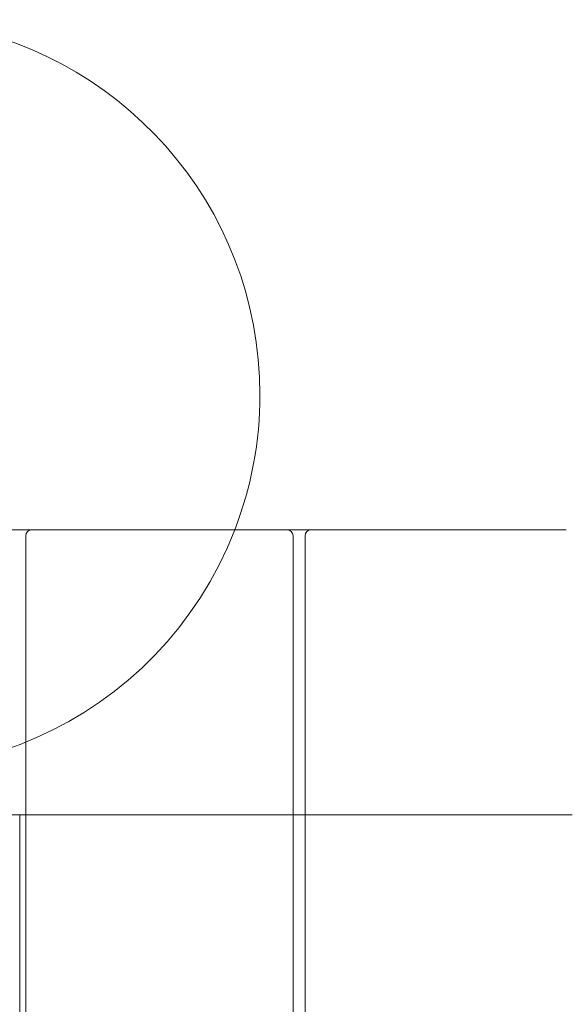
# Model space of a CAD drawing. Units: millimetres. Extents: x -2060 to 2060, y -4200 to 2570.
# Drawn here: x -465 to -283, y 817 to 1145 of the extents above; entities that cross this region are included whole.
import ezdxf

# ---------------------------------------------------------------- set-up
doc = ezdxf.new("R2010")
doc.units = ezdxf.units.MM
doc.header["$MEASUREMENT"] = 0

msp = doc.modelspace()

# ---------------------------------------------------------------- linework, layer by layer
at = {"color": 0, "linetype": 'Continuous', "lineweight": 0}
for p, q in [((-461, 975), (-470, 975)), ((-461, 975), (-376, 975)), ((-368, 975), (-376, 975)), ((-368, 975), (-283, 975)), ((-463, 57.03), (-463, 973)), ((-374, 973), (-374, 47)), ((-370, 47), (-370, 973)), ((-550, 880), (-465, 880)), ((-465, 880), (-463, 880)), ((-465, 880), (-465, 140)), ((-463, 880), (-460, 880)), ((-375, 880), (-460, 880)), ((-375, 880), (-374, 880)), ((-374, 880), (-370, 880)), ((-370, 880), (-281, 880))]:
    msp.add_line(p, q, dxfattribs=at)
for centre, radius, start, end in [((-510, 1020), 125, 0, 248.8998), ((-510, 1020), 125, 338.8998, 0), ((-510, 1020), 125, 248.8998, 338.8998), ((-461, 973), 2, 90, 180), ((-376, 973), 2, 360, 450), ((-368, 973), 2, 90, 180)]:
    msp.add_arc(centre, radius, start, end, dxfattribs=at)

doc.saveas('drawing.dxf')
